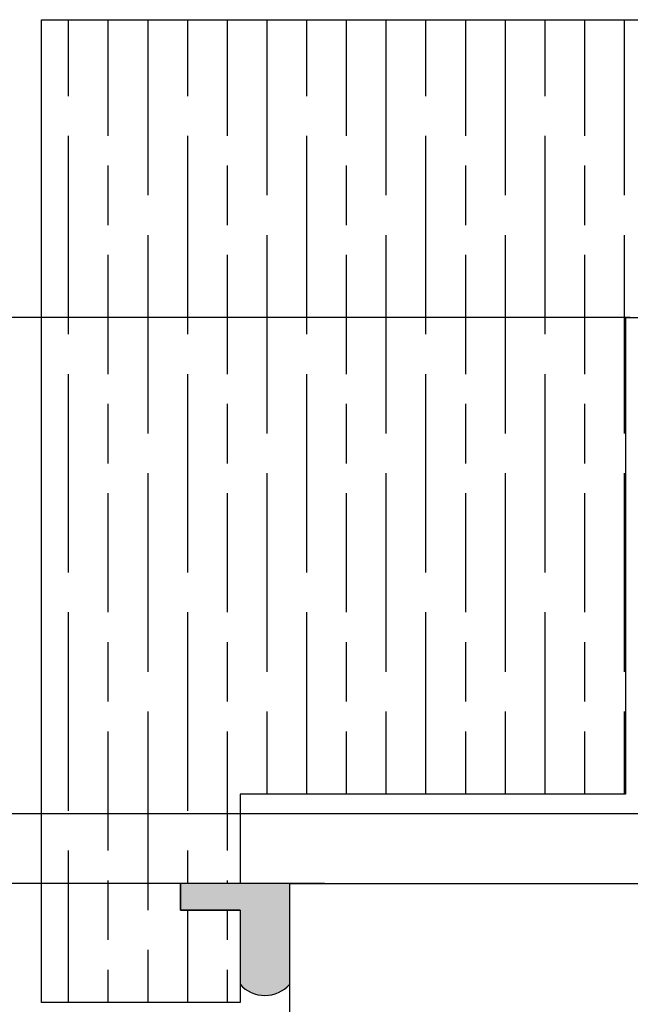
# Model space of a CAD drawing. Units: millimetres. Extents: x 7931 to 11827, y -2405 to 998.
# Drawn here: x 8028 to 8089, y 810 to 909 of the extents above; entities that cross this region are included whole.
import ezdxf

# ---------------------------------------------------------------- set-up
doc = ezdxf.new("R2010")
doc.units = ezdxf.units.MM
for name, color, linetype in [('Dims', 7, 'Continuous'), ('Door', 4, 'Continuous'), ('Gear', 7, 'Continuous'), ('Hatching', 32, 'Continuous')]:
    doc.layers.add(name, color=color, linetype=linetype)
doc.styles.get("Standard").update_dxf_attribs({"font": 'tahoma.ttf'})
doc.dimstyles.get("Standard").update_dxf_attribs({"dimtxt": 3, "dimasz": 3, "dimexe": 3, "dimexo": 1.5, "dimgap": 1, "dimtad": 1, "dimdec": 0, "dimlfac": 2, "dimzin": 0, "dimdsep": 46, "dimtxsty": 'Standard', "dimcen": 0.09, "dimadec": 0, "dimazin": 0, "dimtfac": 1, "dimtdec": 0, "dimtofl": 0, "dimtmove": 0, "dimatfit": 3, "dimfxl": 1, "dimtolj": 1, "dimtzin": 0, "dimarcsym": 0})

# ---------------------------------------------------------------- blocks, each defined once
blk = doc.blocks.new('*D17')
at = {"layer": 'Defpoints', "color": 0, "transparency": 16777216}
for p in [(8090.676, 878.929), (7973.011, 828.929), (8098.567, 828.929)]:
    blk.add_point(p, dxfattribs=at)
at = {"layer": 'Dims', "color": 0, "lineweight": -2, "transparency": 16777216}
for p, q in [((8089.176, 878.929), (7970.011, 878.929)), ((7973.011, 866.929), (7973.011, 840.929)), ((8097.067, 828.929), (7970.011, 828.929))]:
    blk.add_line(p, q, dxfattribs=at)
at = {"layer": 'Dims', "color": 0, "transparency": 16777216}
for points in [[(7971.011, 866.929), (7975.011, 866.929), (7973.011, 878.929)], [(7971.011, 840.929), (7975.011, 840.929), (7973.011, 828.929)]]:
    blk.add_solid(points, dxfattribs=at)
at = {"layer": 'Dims', "color": 0, "transparency": 16777216, "insert": (7966.806, 853.929), "char_height": 10, "attachment_point": 5, "rotation": 90}
blk.add_mtext('\\A1;50', dxfattribs=at)
blk = doc.blocks.new('*D46')
at = {"layer": 'Defpoints', "color": 0, "transparency": 16777216}
for p in [(8059.868, 821.929), (7956.769, 70.929), (8059.868, 70.929)]:
    blk.add_point(p, dxfattribs=at)
at = {"layer": 'Dims', "color": 0, "lineweight": -2, "transparency": 16777216}
for p, q in [((8058.368, 821.929), (7953.769, 821.929)), ((7956.769, 809.929), (7956.769, 485.685)), ((7956.769, 485.685), (7964.269, 480.685)), ((7964.269, 480.685), (7949.269, 475.685)), ((7949.269, 475.685), (7956.769, 470.685)), ((7956.769, 470.685), (7956.769, 82.929)), ((8058.368, 70.929), (7953.769, 70.929))]:
    blk.add_line(p, q, dxfattribs=at)
at = {"layer": 'Dims', "color": 0, "transparency": 16777216}
for points in [[(7954.769, 809.929), (7958.769, 809.929), (7956.769, 821.929)], [(7954.769, 82.929), (7958.769, 82.929), (7956.769, 70.929)]]:
    blk.add_solid(points, dxfattribs=at)
at = {"layer": 'Dims', "color": 0, "transparency": 16777216, "insert": (7946.56, 437.925), "char_height": 10, "attachment_point": 5, "rotation": 90}
blk.add_mtext('\\A1;3300 MAX.', dxfattribs=at)

msp = doc.modelspace()

# ---------------------------------------------------------------- hatches: boundary and pattern name
at = {"layer": 'Gear'}
msp.add_hatch(color=256, dxfattribs=at).paths.add_polyline_path([(8049.868, 811.767, 0.447634), (8054.868, 811.767), (8054.868, 821.929), (8049.868, 821.929), (8043.868, 821.929), (8043.868, 819.229), (8049.868, 819.229)])
at = {"layer": 'Hatching'}
h = msp.add_hatch(dxfattribs=at)
h.set_pattern_fill('GOST_WOOD', color=256, scale=2, style=0)
h.set_pattern_definition([(90, (3100.587, -1354.769), (12, -7e-16), [20, -4]), (90, (3104.587, -1358.769), (12, -7e-16), [12, -3, 6, -3]), (90, (3108.587, -1364.769), (12, -7e-16), [20, -4])])
h.paths.add_polyline_path([(8029.868, 908.929), (8029.868, 809.929), (8049.868, 809.929), (8049.868, 819.229), (8043.868, 819.229), (8043.868, 821.929), (8049.868, 821.929), (8049.868, 830.929), (8088.676, 830.929), (8088.676, 878.929), (8140.676, 878.929), (8140.676, 830.929), (8150.676, 830.929), (8150.676, 908.929)])

# ---------------------------------------------------------------- linework, layer by layer
at = {"layer": 'Door'}
for p, q in [((8054.868, 821.929), (8106.826, 821.929)), ((8054.868, 70.929), (8054.868, 821.929))]:
    msp.add_line(p, q, dxfattribs=at)
at = {"layer": 'Gear'}
msp.add_lwpolyline([(8054.868, 821.929), (8049.868, 821.929), (8043.868, 821.929), (8043.868, 819.229), (8049.868, 819.229), (8049.868, 811.767, 0.447634), (8054.868, 811.767), (8054.868, 821.929)], format="xyb", close=True, dxfattribs=at)
msp.add_arc((8052.368, 814), 3.352, 221.77014, 318.22986, dxfattribs=at)
at = {"layer": 'Hatching', "color": 32}
for p, q in [((8029.868, 908.929), (8150.676, 908.929)), ((8029.868, 809.929), (8029.868, 908.929)), ((8088.676, 878.929), (8088.676, 830.929)), ((8088.676, 878.929), (8140.676, 878.929)), ((8088.676, 830.929), (8049.868, 830.929)), ((8049.868, 830.929), (8049.868, 821.929)), ((8049.868, 821.929), (8043.868, 821.929)), ((8043.868, 819.229), (8043.868, 821.929)), ((8049.868, 819.229), (8043.868, 819.229)), ((8049.868, 819.229), (8049.868, 809.929)), ((8049.868, 809.929), (8029.868, 809.929))]:
    msp.add_line(p, q, dxfattribs=at)

# ---------------------------------------------------------------- dimensions: what is measured, and where the dimension line sits
at = {"layer": 'Dims'}
dim = msp.add_linear_dim(base=(7973.011, 828.929), p1=(8090.676, 878.929), p2=(8098.567, 828.929), angle=90, dimstyle='Standard', override={"dimtxt": 10, "dimasz": 12, "dimlfac": 1}, dxfattribs=at)
dim.commit()
dim.dimension.update_dxf_attribs({"geometry": '*D17', "text_midpoint": (7966.806, 853.929)})
dim = msp.add_linear_dim(base=(7956.769, 70.929), p1=(8059.868, 821.929), p2=(8059.868, 70.929), angle=90, text='3300 MAX.', dimstyle='Standard', override={"dimtxt": 10, "dimasz": 12, "dimgap": 5}, dxfattribs=at)
dim.commit()
dim.dimension.update_dxf_attribs({"geometry": '*D46', "text_midpoint": (7956.769, 437.925), "dimtype": 160})

doc.saveas('drawing.dxf')
